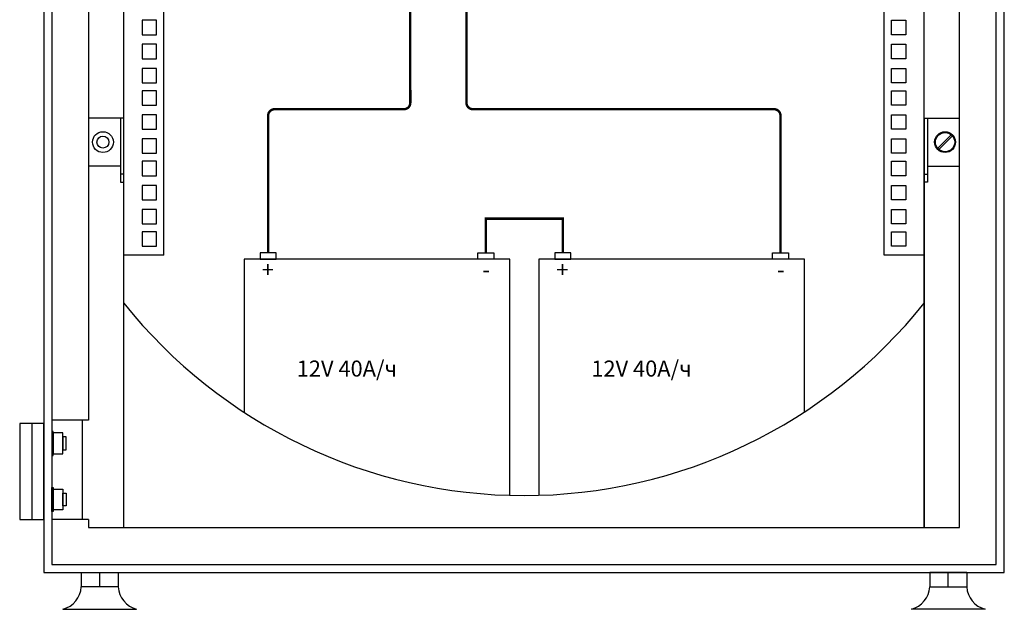
# Model space of a CAD drawing. Units: millimetres. Extents: x 941 to 2656, y 981 to 1939.
# Drawn here: x 1825 to 2440, y 981 to 1349 of the extents above; entities that cross this region are included whole.
import ezdxf

# ---------------------------------------------------------------- set-up
doc = ezdxf.new("R2010")
doc.units = ezdxf.units.MM
doc.layers.add('Кабели', color=7, linetype='Continuous')
doc.styles.add('ARIAL', font='arial.ttf')

msp = doc.modelspace()

# ---------------------------------------------------------------- linework, layer by layer
at = {"color": 8}
for p, q in [((1840.19, 1904.49), (1840.19, 1004.49)), ((2440.19, 1004.49), (2440.19, 1904.49)), ((1845.19, 1899.49), (1845.19, 1009.49)), ((2435.19, 1009.49), (2435.19, 1899.49)), ((1890.19, 1032.49), (1890.19, 1876.49)), ((1915.19, 1202.49), (1915.19, 1876.49)), ((2365.19, 1202.49), (2365.19, 1876.49)), ((2390.19, 1032.49), (2390.19, 1876.49)), ((2412.19, 1032.49), (2412.19, 1876.49)), ((1868.19, 1809.49), (1868.19, 1099.49)), ((1910.69, 1348.99), (1901.69, 1348.99)), ((1901.69, 1348.99), (1901.69, 1339.99)), ((1910.69, 1339.99), (1910.69, 1348.99)), ((2369.69, 1339.99), (2369.69, 1348.99)), ((2369.69, 1348.99), (2378.69, 1348.99)), ((2378.69, 1348.99), (2378.69, 1339.99)), ((1901.69, 1339.99), (1910.69, 1339.99)), ((2378.69, 1339.99), (2369.69, 1339.99)), ((1910.69, 1333.99), (1901.69, 1333.99)), ((1901.69, 1333.99), (1901.69, 1324.99)), ((1910.69, 1324.99), (1910.69, 1333.99)), ((2369.69, 1324.99), (2369.69, 1333.99)), ((2369.69, 1333.99), (2378.69, 1333.99)), ((2378.69, 1333.99), (2378.69, 1324.99)), ((1901.69, 1324.99), (1910.69, 1324.99)), ((2378.69, 1324.99), (2369.69, 1324.99)), ((1910.69, 1318.99), (1901.69, 1318.99)), ((1901.69, 1318.99), (1901.69, 1309.99)), ((1910.69, 1309.99), (1910.69, 1318.99)), ((2369.69, 1309.99), (2369.69, 1318.99)), ((2369.69, 1318.99), (2378.69, 1318.99)), ((2378.69, 1318.99), (2378.69, 1309.99)), ((1901.69, 1309.99), (1910.69, 1309.99)), ((2378.69, 1309.99), (2369.69, 1309.99)), ((1910.69, 1304.99), (1901.69, 1304.99)), ((1901.69, 1304.99), (1901.69, 1295.99)), ((1910.69, 1295.99), (1910.69, 1304.99)), ((2369.69, 1295.99), (2369.69, 1304.99)), ((2369.69, 1304.99), (2378.69, 1304.99)), ((2378.69, 1304.99), (2378.69, 1295.99)), ((1901.69, 1295.99), (1910.69, 1295.99)), ((2378.69, 1295.99), (2369.69, 1295.99)), ((1888.19, 1287.99), (1868.19, 1287.99)), ((1890.19, 1287.99), (1888.19, 1287.99)), ((1888.19, 1287.99), (1888.19, 1247.99)), ((1890.19, 1247.99), (1890.19, 1287.99)), ((1910.69, 1289.99), (1901.69, 1289.99)), ((1901.69, 1289.99), (1901.69, 1280.99)), ((1910.69, 1280.99), (1910.69, 1289.99)), ((2369.69, 1280.99), (2369.69, 1289.99)), ((2369.69, 1289.99), (2378.69, 1289.99)), ((2378.69, 1289.99), (2378.69, 1280.99)), ((2390.19, 1287.99), (2390.19, 1032.49)), ((2390.19, 1247.99), (2390.19, 1287.99)), ((2390.19, 1287.99), (2392.19, 1287.99)), ((2392.19, 1287.99), (2412.19, 1287.99)), ((2392.19, 1287.99), (2392.19, 1247.99)), ((1901.69, 1280.99), (1910.69, 1280.99)), ((2378.69, 1280.99), (2369.69, 1280.99)), ((1910.69, 1274.99), (1901.69, 1274.99)), ((1901.69, 1274.99), (1901.69, 1265.99)), ((1910.69, 1265.99), (1910.69, 1274.99)), ((2369.69, 1265.99), (2369.69, 1274.99)), ((2369.69, 1274.99), (2378.69, 1274.99)), ((2378.69, 1274.99), (2378.69, 1265.99)), ((2398.61, 1269.12), (2407.06, 1277.57)), ((2399.31, 1268.41), (2407.77, 1276.86)), ((1901.69, 1265.99), (1910.69, 1265.99)), ((1910.69, 1260.99), (1901.69, 1260.99)), ((1901.69, 1260.99), (1901.69, 1251.99)), ((1910.69, 1251.99), (1910.69, 1260.99)), ((2378.69, 1265.99), (2369.69, 1265.99)), ((2369.69, 1251.99), (2369.69, 1260.99)), ((2369.69, 1260.99), (2378.69, 1260.99)), ((2378.69, 1260.99), (2378.69, 1251.99)), ((1888.19, 1257.99), (1868.19, 1257.99)), ((2392.19, 1257.99), (2412.19, 1257.99)), ((1890.19, 1252.99), (1888.19, 1252.99)), ((1901.69, 1251.99), (1910.69, 1251.99)), ((2378.69, 1251.99), (2369.69, 1251.99)), ((2390.19, 1252.99), (2392.19, 1252.99)), ((1888.19, 1247.99), (1890.19, 1247.99)), ((1910.69, 1245.99), (1901.69, 1245.99)), ((1901.69, 1245.99), (1901.69, 1236.99)), ((1910.69, 1236.99), (1910.69, 1245.99)), ((2369.69, 1236.99), (2369.69, 1245.99)), ((2369.69, 1245.99), (2378.69, 1245.99)), ((2378.69, 1245.99), (2378.69, 1236.99)), ((2392.19, 1247.99), (2390.19, 1247.99)), ((1901.69, 1236.99), (1910.69, 1236.99)), ((2378.69, 1236.99), (2369.69, 1236.99)), ((1910.69, 1230.99), (1901.69, 1230.99)), ((1901.69, 1230.99), (1901.69, 1221.99)), ((1910.69, 1221.99), (1910.69, 1230.99)), ((2369.69, 1221.99), (2369.69, 1230.99)), ((2369.69, 1230.99), (2378.69, 1230.99)), ((2378.69, 1230.99), (2378.69, 1221.99)), ((1901.69, 1221.99), (1910.69, 1221.99)), ((2378.69, 1221.99), (2369.69, 1221.99)), ((1910.69, 1216.99), (1901.69, 1216.99)), ((1901.69, 1216.99), (1901.69, 1207.99)), ((1910.69, 1207.99), (1910.69, 1216.99)), ((2369.69, 1207.99), (2369.69, 1216.99)), ((2369.69, 1216.99), (2378.69, 1216.99)), ((2378.69, 1216.99), (2378.69, 1207.99)), ((1901.69, 1207.99), (1910.69, 1207.99)), ((2378.69, 1207.99), (2369.69, 1207.99)), ((1915.19, 1202.49), (1890.19, 1202.49)), ((2131.39, 1199.86), (1965.39, 1199.86)), ((1965.39, 1199.86), (1965.39, 1104.37)), ((1985.39, 1203.86), (1975.39, 1203.86)), ((1975.39, 1203.86), (1975.39, 1199.86)), ((1975.39, 1199.86), (1985.39, 1199.86)), ((1985.39, 1199.86), (1985.39, 1203.86)), ((2111.39, 1199.86), (2111.39, 1203.86)), ((2111.39, 1203.86), (2121.39, 1203.86)), ((2121.39, 1199.86), (2111.39, 1199.86)), ((2121.39, 1203.86), (2121.39, 1199.86)), ((2131.39, 1052.61), (2131.39, 1199.86)), ((2315.39, 1199.86), (2149.39, 1199.86)), ((2149.39, 1199.86), (2149.39, 1052.62)), ((2169.39, 1203.86), (2159.39, 1203.86)), ((2159.39, 1203.86), (2159.39, 1199.86)), ((2159.39, 1199.86), (2169.39, 1199.86)), ((2169.39, 1199.86), (2169.39, 1203.86)), ((2295.39, 1199.86), (2295.39, 1203.86)), ((2295.39, 1203.86), (2305.39, 1203.86)), ((2305.39, 1199.86), (2295.39, 1199.86)), ((2305.39, 1203.86), (2305.39, 1199.86)), ((2315.39, 1104.63), (2315.39, 1199.86)), ((2390.19, 1202.49), (2365.19, 1202.49)), ((1840.19, 1097.49), (1825.19, 1097.49)), ((1825.19, 1097.49), (1825.19, 1037.49)), ((1832.69, 1097.49), (1832.69, 1037.49)), ((1840.19, 1037.49), (1840.19, 1097.49)), ((1868.19, 1099.49), (1845.19, 1099.49)), ((1864.19, 1099.49), (1864.19, 1037.49)), ((1846.19, 1092.49), (1845.19, 1092.49)), ((1845.19, 1092.49), (1845.19, 1077.49)), ((1846.19, 1077.49), (1846.19, 1092.49)), ((1852.19, 1091.49), (1846.19, 1091.49)), ((1846.19, 1091.49), (1846.19, 1078.49)), ((1852.19, 1078.49), (1852.19, 1091.49)), ((1854.19, 1088.99), (1852.19, 1088.99)), ((1852.19, 1088.99), (1852.19, 1080.99)), ((1854.19, 1080.99), (1854.19, 1088.99)), ((1845.19, 1077.49), (1846.19, 1077.49)), ((1846.19, 1078.49), (1852.19, 1078.49)), ((1852.19, 1080.99), (1854.19, 1080.99)), ((1845.19, 1057.49), (1846.19, 1057.49)), ((1845.19, 1042.49), (1845.19, 1057.49)), ((1846.19, 1057.49), (1846.19, 1042.49)), ((1846.19, 1056.49), (1852.19, 1056.49)), ((1846.19, 1043.49), (1846.19, 1056.49)), ((1852.19, 1056.49), (1852.19, 1043.49)), ((1852.19, 1053.99), (1854.19, 1053.99)), ((1852.19, 1045.99), (1852.19, 1053.99)), ((1854.19, 1053.99), (1854.19, 1045.99)), ((1854.19, 1045.99), (1852.19, 1045.99)), ((1846.19, 1042.49), (1845.19, 1042.49)), ((1852.19, 1043.49), (1846.19, 1043.49)), ((1825.19, 1037.49), (1840.19, 1037.49)), ((1868.19, 1037.49), (1845.19, 1037.49)), ((1868.19, 1037.49), (1868.19, 1032.49)), ((1868.19, 1032.49), (2412.19, 1032.49)), ((1845.19, 1009.49), (2435.19, 1009.49)), ((1840.19, 1004.49), (2440.19, 1004.49)), ((1863.69, 1004.49), (1886.69, 1004.49)), ((1863.69, 1004.49), (1863.69, 995.49)), ((1875.19, 995.49), (1875.19, 1004.49)), ((1886.69, 1004.49), (1886.69, 995.49)), ((2416.69, 1004.49), (2393.69, 1004.49)), ((2393.69, 1004.49), (2393.69, 995.49)), ((2405.19, 995.49), (2405.19, 1004.49)), ((2416.69, 1004.49), (2416.69, 995.49)), ((1886.69, 995.49), (1863.69, 995.49)), ((2393.69, 995.49), (2416.69, 995.49)), ((1852.19, 981.49), (1898.19, 981.49)), ((2428.19, 981.49), (2382.19, 981.49))]:
    msp.add_line(p, q, dxfattribs=at)
for centre, radius in [((1877.19, 1272.99), 6.5), ((2403.19, 1272.99), 6.5), ((1877.19, 1272.99), 3.75), ((2403.19, 1272.99), 6)]:
    msp.add_circle(centre, radius, dxfattribs=at)
for centre, radius, start, end in [((2140.19, 1372.91), 320.42, 218.71799, 321.28201), ((1848, 996.65), 15.73, 285.43161, 355.76707), ((1902.37, 996.65), 15.73, 184.23293, 254.56839), ((2378, 996.65), 15.73, 285.43161, 355.76707), ((2432.37, 996.65), 15.73, 184.23293, 254.56839)]:
    msp.add_arc(centre, radius, start, end, dxfattribs=at)
at = {"layer": 'Кабели', "color": 1, "const_width": 1.5}
msp.add_lwpolyline([(1980.39, 1203.86), (1980.39, 1289.51, -0.414214), (1984.39, 1293.51), (2065.17, 1293.51, 0.414368), (2069.17, 1297.51), (2069.11, 1406.75)], format="xyb", dxfattribs=at)
at = {"layer": 'Кабели', "color": 5, "const_width": 1.5}
msp.add_lwpolyline([(2104.24, 1406.75), (2104.24, 1297.51, 0.414214), (2108.24, 1293.51), (2296.39, 1293.51, -0.414214), (2300.39, 1289.51), (2300.39, 1203.86)], format="xyb", dxfattribs=at)
at = {"layer": 'Кабели', "color": 112, "const_width": 1.5}
msp.add_lwpolyline([(2116.39, 1203.86), (2116.39, 1225.22), (2164.39, 1225.22), (2164.39, 1203.86)], dxfattribs=at)

# ---------------------------------------------------------------- texts
at = {"color": 8, "style": 'ARIAL'}
for s, p in [('+', (1976.38, 1188.38)), ('+', (2160.38, 1188.38)), ('-', (2114.22, 1188.38)), ('-', (2298.22, 1188.38)), ('12V 40A/ч', (1998.24, 1126.69)), ('12V 40A/ч', (2182.24, 1126.69))]:
    msp.add_text(s, height=10, dxfattribs=at).set_placement(p)

doc.saveas('drawing.dxf')
